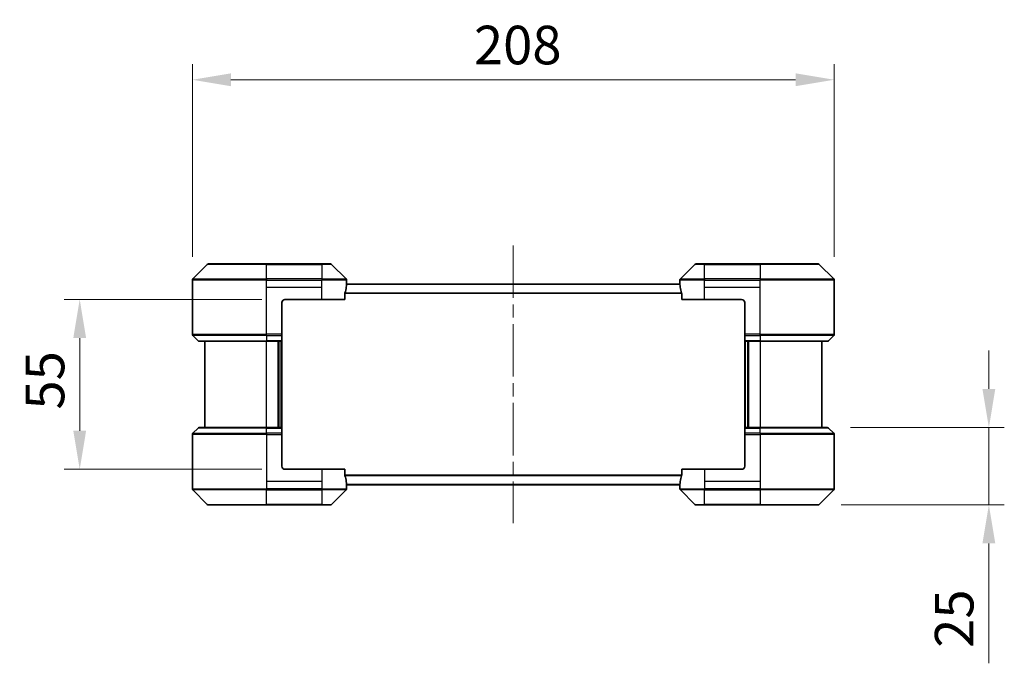
# Model space of a CAD drawing. Units: millimetres. Extents: x 43 to 8510, y 24 to 1429.
# Drawn here: x 2316 to 2635, y 588 to 796 of the extents above; entities that cross this region are included whole.
import ezdxf

# ---------------------------------------------------------------- set-up
doc = ezdxf.new("R2010")
doc.units = ezdxf.units.MM
doc.header["$LTSCALE"] = 3
doc.linetypes.add('CHAIN', pattern=[0.3543, 0.2362, -0.0295, 0.0591, -0.0295])
doc.layers.get('Defpoints').update_dxf_attribs({"lineweight": 25})
doc.layers.add('Centerline (ISO)', color=7, linetype='Continuous', lineweight=18, true_color=0x80ffff)
for name, color, linetype, lineweight in [('Dimension (ISO)', 7, 'Continuous', 18), ('Dimension (ISO) @ 1', 7, 'Continuous', 18), ('Visible (ISO)', 7, 'Continuous', 35), ('Visible Narrow (ISO)', 7, 'Continuous', 25)]:
    doc.layers.add(name, color=color, linetype=linetype, lineweight=lineweight)
doc.styles.add('Note Text (TK)', font='txt')
doc.dimstyles.new('Default - Method 1b (TK)', dxfattribs={"dimscale": 3, "dimtxt": 2.5, "dimasz": 2.5, "dimexe": 1, "dimexo": 1.5, "dimgap": 1, "dimtad": 1, "dimtoh": 1, "dimrnd": 1e-08, "dimdsep": 46, "dimtxsty": 'Note Text (TK)', "dimcen": 0.09, "dimdle": 5, "dimclrd": 100, "dimclre": 100, "dimclrt": 7, "dimadec": 1, "dimazin": 1, "dimtfac": 1, "dimtmove": 0, "dimatfit": 3, "dimfxl": 0, "dimtolj": 1, "dimlwd": -1, "dimlwe": -1, "dimarcsym": 0})

# ---------------------------------------------------------------- blocks, each defined once
blk = doc.blocks.new('*D188')
at = {"layer": 'Defpoints', "color": 0, "transparency": 16777216}
for p in [(2580.25, 776.89), (2372.25, 712.03), (2580.25, 712.03)]:
    blk.add_point(p, dxfattribs=at)
at = {"layer": 'Dimension (ISO)', "color": 100, "transparency": 16777216}
for p, q in [((2372.25, 719.53), (2372.25, 781.89)), ((2580.25, 719.53), (2580.25, 781.89)), ((2384.75, 776.89), (2567.75, 776.89))]:
    blk.add_line(p, q, dxfattribs=at)
for points in [[(2384.75, 778.97), (2384.75, 774.81), (2372.25, 776.89)], [(2567.75, 778.97), (2567.75, 774.81), (2580.25, 776.89)]]:
    blk.add_solid(points, dxfattribs=at)
at = {"layer": 'Dimension (ISO)', "color": 7, "transparency": 16777216, "insert": (2463.5, 788.14), "char_height": 12.5, "attachment_point": 4, "style": 'Note Text (TK)'}
blk.add_mtext('\\A1;208', dxfattribs=at)
blk = doc.blocks.new('*D189')
at = {"layer": 'Defpoints', "color": 0, "transparency": 16777216}
for p in [(2402.25, 705.74), (2335.75, 650.74), (2402.25, 650.74)]:
    blk.add_point(p, dxfattribs=at)
at = {"layer": 'Dimension (ISO)', "color": 100, "transparency": 16777216}
for p, q in [((2394.75, 705.74), (2330.75, 705.74)), ((2335.75, 693.24), (2335.75, 663.24)), ((2394.75, 650.74), (2330.75, 650.74))]:
    blk.add_line(p, q, dxfattribs=at)
for points in [[(2333.67, 693.24), (2337.83, 693.24), (2335.75, 705.74)], [(2333.67, 663.24), (2337.83, 663.24), (2335.75, 650.74)]]:
    blk.add_solid(points, dxfattribs=at)
at = {"layer": 'Dimension (ISO)', "color": 7, "transparency": 16777216, "insert": (2324.5, 670.07), "char_height": 12.5, "attachment_point": 4, "rotation": 90, "style": 'Note Text (TK)'}
blk.add_mtext('\\A1;55', dxfattribs=at)
blk = doc.blocks.new('*D190')
at = {"layer": 'Defpoints', "color": 0, "transparency": 16777216}
for p in [(2578.04, 664.24), (2630.39, 664.24), (2575.04, 639.24)]:
    blk.add_point(p, dxfattribs=at)
at = {"layer": 'Dimension (ISO)', "color": 100, "transparency": 16777216}
for p, q in [((2630.39, 676.74), (2630.39, 689.24)), ((2585.54, 664.24), (2635.39, 664.24)), ((2630.39, 664.24), (2630.39, 639.24)), ((2582.54, 639.24), (2635.39, 639.24)), ((2630.39, 626.74), (2630.39, 587.9))]:
    blk.add_line(p, q, dxfattribs=at)
for points in [[(2628.31, 676.74), (2632.47, 676.74), (2630.39, 664.24)], [(2628.31, 626.74), (2632.47, 626.74), (2630.39, 639.24)]]:
    blk.add_solid(points, dxfattribs=at)
at = {"layer": 'Dimension (ISO)', "color": 7, "transparency": 16777216, "insert": (2619.14, 592.9), "char_height": 12.5, "attachment_point": 4, "rotation": 90, "style": 'Note Text (TK)'}
blk.add_mtext('\\A1;25', dxfattribs=at)

msp = doc.modelspace()

# ---------------------------------------------------------------- linework, layer by layer
at = {"layer": 'Centerline (ISO)', "linetype": 'CHAIN', "ltscale": 23.990969}
msp.add_line((2476.25, 723.2375), (2476.25, 633.2375), dxfattribs=at)
at = {"layer": 'Visible (ISO)'}
for p, q in [((2377.1035, 717.0911), (2372.3964, 712.3839)), ((2377.4571, 717.2375), (2396.25, 717.2375)), ((2414.25, 717.2375), (2396.25, 717.2375)), ((2414.25, 717.2375), (2417.0429, 717.2375)), ((2422.1035, 712.3839), (2417.3964, 717.0911)), ((2535.1035, 717.0911), (2530.3964, 712.3839)), ((2535.4571, 717.2375), (2538.25, 717.2375)), ((2556.25, 717.2375), (2538.25, 717.2375)), ((2556.25, 717.2375), (2575.0429, 717.2375)), ((2580.1035, 712.3839), (2575.3964, 717.0911)), ((2372.25, 709.7375), (2372.25, 712.0304)), ((2422.25, 710.7375), (2422.25, 712.0304)), ((2530.25, 710.7375), (2530.25, 712.0304)), ((2580.25, 709.7375), (2580.25, 712.0304)), ((2372.25, 694.4446), (2372.25, 709.7375)), ((2530.2581, 710.7375), (2422.2419, 710.7375)), ((2580.25, 694.4446), (2580.25, 709.7375)), ((2402.25, 705.7375), (2414.25, 705.7375)), ((2421.6662, 705.7375), (2414.25, 705.7375)), ((2421.6662, 705.7375), (2421.6662, 707.6289)), ((2530.8338, 707.6289), (2530.8338, 705.7375)), ((2538.25, 705.7375), (2530.8338, 705.7375)), ((2538.25, 705.7375), (2550.25, 705.7375)), ((2401.25, 704.7375), (2401.25, 694.4446)), ((2551.25, 704.7375), (2551.25, 694.4446)), ((2372.3964, 694.0911), (2374.1035, 692.3839)), ((2401.25, 694.4446), (2401.25, 694.0911)), ((2401.25, 692.3839), (2401.25, 694.0911)), ((2551.25, 694.0911), (2551.25, 694.4446)), ((2551.25, 694.0911), (2551.25, 692.3839)), ((2580.1035, 694.0911), (2578.3964, 692.3839)), ((2396.25, 692.2375), (2374.4571, 692.2375)), ((2376.25, 692.2375), (2376.25, 664.2375)), ((2396.25, 692.2375), (2401.25, 692.2375)), ((2400.25, 664.2375), (2400.25, 692.2375)), ((2401.25, 692.3839), (2401.25, 692.2375)), ((2401.25, 664.2375), (2401.25, 692.2375)), ((2551.25, 692.2375), (2551.25, 692.3839)), ((2551.25, 692.2375), (2551.25, 664.2375)), ((2551.25, 692.2375), (2556.25, 692.2375)), ((2552.25, 692.2375), (2552.25, 664.2375)), ((2578.0429, 692.2375), (2556.25, 692.2375)), ((2576.25, 664.2375), (2576.25, 692.2375)), ((2372.3964, 662.3839), (2374.1035, 664.0911)), ((2374.4571, 664.2375), (2396.25, 664.2375)), ((2401.25, 664.2375), (2396.25, 664.2375)), ((2401.25, 664.2375), (2401.25, 664.0911)), ((2401.25, 662.3839), (2401.25, 664.0911)), ((2551.25, 664.0911), (2551.25, 664.2375)), ((2556.25, 664.2375), (2551.25, 664.2375)), ((2551.25, 664.0911), (2551.25, 662.3839)), ((2556.25, 664.2375), (2578.0429, 664.2375)), ((2580.1035, 662.3839), (2578.3964, 664.0911)), ((2372.25, 662.0304), (2372.25, 646.7375)), ((2401.25, 662.3839), (2401.25, 662.0304)), ((2401.25, 651.7375), (2401.25, 662.0304)), ((2551.25, 662.0304), (2551.25, 662.3839)), ((2551.25, 651.7375), (2551.25, 662.0304)), ((2580.25, 662.0304), (2580.25, 646.7375)), ((2414.25, 650.7375), (2402.25, 650.7375)), ((2414.25, 650.7375), (2421.6662, 650.7375)), ((2421.6662, 648.8461), (2421.6662, 650.7375)), ((2530.8338, 650.7375), (2538.25, 650.7375)), ((2530.8338, 650.7375), (2530.8338, 648.8461)), ((2550.25, 650.7375), (2538.25, 650.7375)), ((2372.25, 646.7375), (2372.25, 644.4446)), ((2530.2581, 645.7375), (2422.2419, 645.7375)), ((2422.25, 645.7375), (2422.25, 644.4446)), ((2530.25, 645.7375), (2530.25, 644.4446)), ((2580.25, 646.7375), (2580.25, 644.4446)), ((2372.3964, 644.0911), (2377.1035, 639.3839)), ((2417.3964, 639.3839), (2422.1035, 644.0911)), ((2530.3964, 644.0911), (2535.1035, 639.3839)), ((2575.3964, 639.3839), (2580.1035, 644.0911)), ((2396.25, 639.2375), (2377.4571, 639.2375)), ((2396.25, 639.2375), (2414.25, 639.2375)), ((2417.0429, 639.2375), (2414.25, 639.2375)), ((2538.25, 639.2375), (2535.4571, 639.2375)), ((2538.25, 639.2375), (2556.25, 639.2375)), ((2575.0429, 639.2375), (2556.25, 639.2375))]:
    msp.add_line(p, q, dxfattribs=at)
for centre, radius, start, end in [((2377.4571, 716.7375), 0.5, 90, 135), ((2417.0429, 716.7375), 0.5, 45, 90), ((2535.4571, 716.7375), 0.5, 90, 135), ((2575.0429, 716.7375), 0.5, 45, 90), ((2372.75, 712.0304), 0.5, 135, 180), ((2421.75, 712.0304), 0.5, 0, 45), ((2530.75, 712.0304), 0.5, 135, 180), ((2579.75, 712.0304), 0.5, 0, 45), ((2402.25, 704.7375), 1, 90, 180), ((2550.25, 704.7375), 1, 0, 90), ((2372.75, 694.4446), 0.5, 180, 225), ((2579.75, 694.4446), 0.5, 315, 0), ((2374.4571, 692.7375), 0.5, 225, 270), ((2578.0429, 692.7375), 0.5, 270, 315), ((2374.4571, 663.7375), 0.5, 90, 135), ((2578.0429, 663.7375), 0.5, 45, 90), ((2372.75, 662.0304), 0.5, 135, 180), ((2579.75, 662.0304), 0.5, 0, 45), ((2402.25, 651.7375), 1, 180, 270), ((2550.25, 651.7375), 1, 270, 0), ((2372.75, 644.4446), 0.5, 180, 225), ((2421.75, 644.4446), 0.5, 315, 0), ((2530.75, 644.4446), 0.5, 180, 225), ((2579.75, 644.4446), 0.5, 315, 0), ((2377.4571, 639.7375), 0.5, 225, 270), ((2417.0429, 639.7375), 0.5, 270, 315), ((2535.4571, 639.7375), 0.5, 225, 270), ((2575.0429, 639.7375), 0.5, 270, 315)]:
    msp.add_arc(centre, radius, start, end, dxfattribs=at)
for centre, major_axis, start_param, end_param in [((2414.25, 711.3375), (0, -9.6), 1.19575789, 1.40334825), ((2414.25, 711.3375), (0, -9.6), 1.40334825, 1.49698509), ((2538.25, 711.3375), (0, -9.6), 4.78620022, 4.87983706), ((2538.25, 711.3375), (0, -9.6), 4.87983706, 5.08742742), ((2414.25, 645.1375), (0, 9.6), 4.87983706, 5.08742742), ((2538.25, 645.1375), (0, 9.6), 1.19575789, 1.40334825), ((2414.25, 645.1375), (0, 9.6), 4.78620022, 4.87983706), ((2538.25, 645.1375), (0, 9.6), 1.40334825, 1.49698509)]:
    msp.add_ellipse(centre, major_axis=major_axis, ratio=0.83333333, start_param=start_param, end_param=end_param, dxfattribs=at)
for points, knots in [([(2422.2419, 710.7375), (2422.2402, 710.7375), (2422.2381, 710.73), (2422.2337, 710.6993), (2422.2314, 710.6762), (2422.2291, 710.6433), (2422.2286, 710.6366), (2422.2282, 710.6296)], [-0.0452461794, -0.0452461794, -0.0452461794, -0.0452461794, -0.0339249805, -0.0339249805, -0.0226037816, -0.0226037816, -0.0199303713, -0.0199303713, -0.0199303713, -0.0199303713]), ([(2530.2718, 710.6296), (2530.2713, 710.6366), (2530.2709, 710.6433), (2530.2685, 710.6763), (2530.2663, 710.6994), (2530.2619, 710.73), (2530.2598, 710.7375), (2530.2581, 710.7375)], [-0.0705290281, -0.0705290281, -0.0705290281, -0.0705290281, -0.0678449297, -0.0678449297, -0.056529226, -0.056529226, -0.0452135224, -0.0452135224, -0.0452135224, -0.0452135224]), ([(2421.6939, 707.8209), (2421.6867, 707.7986), (2421.6802, 707.7727), (2421.6693, 707.7077), (2421.6662, 707.6672), (2421.6662, 707.6289)], [-0.0201957606, -0.0201957606, -0.0201957606, -0.0201957606, -0.0114837322, -0.0114837322, 0, 0, 0, 0]), ([(2530.8338, 707.6289), (2530.8338, 707.6665), (2530.8307, 707.7063), (2530.82, 707.7715), (2530.8135, 707.7982), (2530.806, 707.8209)], [-0.0932612826, -0.0932612826, -0.0932612826, -0.0932612826, -0.0819853568, -0.0819853568, -0.0730776319, -0.0730776319, -0.0730776319, -0.0730776319]), ([(2421.6662, 648.8461), (2421.6662, 648.8085), (2421.6692, 648.7687), (2421.68, 648.7035), (2421.6865, 648.6768), (2421.6939, 648.6541)], [-0.0932612826, -0.0932612826, -0.0932612826, -0.0932612826, -0.0819853568, -0.0819853568, -0.0730776319, -0.0730776319, -0.0730776319, -0.0730776319]), ([(2530.806, 648.6541), (2530.8133, 648.6764), (2530.8197, 648.7023), (2530.8306, 648.7673), (2530.8338, 648.8078), (2530.8338, 648.8461)], [-0.0201957606, -0.0201957606, -0.0201957606, -0.0201957606, -0.0114837322, -0.0114837322, 0, 0, 0, 0]), ([(2422.2282, 645.8454), (2422.2286, 645.8384), (2422.2291, 645.8317), (2422.2314, 645.7987), (2422.2337, 645.7756), (2422.2381, 645.745), (2422.2402, 645.7375), (2422.2419, 645.7375)], [-0.0705290281, -0.0705290281, -0.0705290281, -0.0705290281, -0.0678449297, -0.0678449297, -0.056529226, -0.056529226, -0.0452135224, -0.0452135224, -0.0452135224, -0.0452135224]), ([(2530.2581, 645.7375), (2530.2598, 645.7375), (2530.2619, 645.745), (2530.2663, 645.7757), (2530.2685, 645.7988), (2530.2709, 645.8317), (2530.2713, 645.8384), (2530.2718, 645.8454)], [-0.0452461794, -0.0452461794, -0.0452461794, -0.0452461794, -0.0339249805, -0.0339249805, -0.0226037816, -0.0226037816, -0.0199303713, -0.0199303713, -0.0199303713, -0.0199303713])]:
    msp.add_open_spline(points, degree=3, knots=knots, dxfattribs=at)
at = {"layer": 'Visible Narrow (ISO)'}
for p, q in [((2396.25, 717.0911), (2377.1035, 717.0911)), ((2396.25, 717.2375), (2396.25, 717.0911)), ((2396.25, 717.0911), (2414.25, 717.0911)), ((2396.25, 712.3839), (2396.25, 717.0911)), ((2414.25, 717.0911), (2414.25, 717.2375)), ((2417.3964, 717.0911), (2414.25, 717.0911)), ((2414.25, 717.0911), (2414.25, 712.3839)), ((2538.25, 717.0911), (2535.1035, 717.0911)), ((2538.25, 717.0911), (2538.25, 717.2375)), ((2538.25, 712.3839), (2538.25, 717.0911)), ((2538.25, 717.0911), (2556.25, 717.0911)), ((2556.25, 717.0911), (2556.25, 717.2375)), ((2556.25, 717.0911), (2556.25, 712.3839)), ((2575.3964, 717.0911), (2556.25, 717.0911)), ((2396.25, 712.0304), (2372.25, 712.0304)), ((2372.3964, 712.3839), (2396.25, 712.3839)), ((2396.25, 712.3839), (2396.25, 712.0304)), ((2414.25, 712.3839), (2396.25, 712.3839)), ((2396.25, 709.7375), (2396.25, 712.0304)), ((2396.25, 712.0304), (2414.25, 712.0304)), ((2414.25, 712.3839), (2414.25, 712.0304)), ((2414.25, 712.3839), (2422.1035, 712.3839)), ((2422.25, 712.0304), (2414.25, 712.0304)), ((2414.25, 709.7375), (2414.25, 712.0304)), ((2538.25, 712.0304), (2530.25, 712.0304)), ((2530.3964, 712.3839), (2538.25, 712.3839)), ((2556.25, 712.3839), (2538.25, 712.3839)), ((2538.25, 712.3839), (2538.25, 712.0304)), ((2538.25, 709.7375), (2538.25, 712.0304)), ((2538.25, 712.0304), (2556.25, 712.0304)), ((2556.25, 712.3839), (2556.25, 712.0304)), ((2556.25, 712.3839), (2580.1035, 712.3839)), ((2580.25, 712.0304), (2556.25, 712.0304)), ((2556.25, 709.7375), (2556.25, 712.0304)), ((2396.25, 709.7375), (2414.25, 709.7375)), ((2396.25, 694.4446), (2396.25, 709.7375)), ((2414.25, 705.7375), (2414.25, 709.7375)), ((2530.2718, 710.6296), (2422.2282, 710.6296)), ((2538.25, 709.7375), (2556.25, 709.7375)), ((2538.25, 705.7375), (2538.25, 709.7375)), ((2556.25, 694.4446), (2556.25, 709.7375)), ((2530.8338, 707.6289), (2421.6662, 707.6289)), ((2530.806, 707.8209), (2421.6939, 707.8209)), ((2372.25, 694.4446), (2396.25, 694.4446)), ((2396.25, 694.0911), (2372.3964, 694.0911)), ((2401.25, 694.4446), (2396.25, 694.4446)), ((2396.25, 694.0911), (2396.25, 694.4446)), ((2396.25, 694.0911), (2401.25, 694.0911)), ((2396.25, 694.0911), (2396.25, 692.3839)), ((2556.25, 694.4446), (2551.25, 694.4446)), ((2551.25, 694.0911), (2556.25, 694.0911)), ((2556.25, 694.4446), (2580.25, 694.4446)), ((2556.25, 694.0911), (2556.25, 694.4446)), ((2580.1035, 694.0911), (2556.25, 694.0911)), ((2556.25, 694.0911), (2556.25, 692.3839)), ((2374.1035, 692.3839), (2396.25, 692.3839)), ((2401.25, 692.3839), (2396.25, 692.3839)), ((2396.25, 692.3839), (2396.25, 692.2375)), ((2396.25, 664.2375), (2396.25, 692.2375)), ((2399.95, 692.2375), (2399.95, 664.2375)), ((2400.95, 692.2375), (2400.95, 664.2375)), ((2556.25, 692.3839), (2551.25, 692.3839)), ((2551.55, 664.2375), (2551.55, 692.2375)), ((2552.55, 664.2375), (2552.55, 692.2375)), ((2556.25, 692.3839), (2556.25, 692.2375)), ((2556.25, 692.3839), (2578.3964, 692.3839)), ((2556.25, 692.2375), (2556.25, 664.2375)), ((2396.25, 664.0911), (2374.1035, 664.0911)), ((2396.25, 664.0911), (2396.25, 664.2375)), ((2396.25, 664.0911), (2401.25, 664.0911)), ((2396.25, 662.3839), (2396.25, 664.0911)), ((2551.25, 664.0911), (2556.25, 664.0911)), ((2556.25, 664.0911), (2556.25, 664.2375)), ((2556.25, 662.3839), (2556.25, 664.0911)), ((2578.3964, 664.0911), (2556.25, 664.0911)), ((2396.25, 662.0304), (2372.25, 662.0304)), ((2372.3964, 662.3839), (2396.25, 662.3839)), ((2396.25, 662.3839), (2396.25, 662.0304)), ((2401.25, 662.3839), (2396.25, 662.3839)), ((2396.25, 662.0304), (2396.25, 646.7375)), ((2396.25, 662.0304), (2401.25, 662.0304)), ((2556.25, 662.3839), (2551.25, 662.3839)), ((2551.25, 662.0304), (2556.25, 662.0304)), ((2556.25, 662.3839), (2556.25, 662.0304)), ((2556.25, 662.3839), (2580.1035, 662.3839)), ((2556.25, 662.0304), (2556.25, 646.7375)), ((2580.25, 662.0304), (2556.25, 662.0304)), ((2414.25, 650.7375), (2414.25, 646.7375)), ((2530.8338, 648.8461), (2421.6662, 648.8461)), ((2530.806, 648.6541), (2421.6939, 648.6541)), ((2538.25, 650.7375), (2538.25, 646.7375)), ((2396.25, 646.7375), (2396.25, 644.4446)), ((2414.25, 646.7375), (2396.25, 646.7375)), ((2414.25, 646.7375), (2414.25, 644.4446)), ((2530.2718, 645.8454), (2422.2282, 645.8454)), ((2538.25, 646.7375), (2538.25, 644.4446)), ((2556.25, 646.7375), (2538.25, 646.7375)), ((2556.25, 646.7375), (2556.25, 644.4446)), ((2372.25, 644.4446), (2396.25, 644.4446)), ((2396.25, 644.0911), (2372.3964, 644.0911)), ((2414.25, 644.4446), (2396.25, 644.4446)), ((2396.25, 644.0911), (2396.25, 644.4446)), ((2396.25, 644.0911), (2414.25, 644.0911)), ((2396.25, 639.3839), (2396.25, 644.0911)), ((2414.25, 644.4446), (2422.25, 644.4446)), ((2414.25, 644.0911), (2414.25, 644.4446)), ((2414.25, 644.0911), (2414.25, 639.3839)), ((2422.1035, 644.0911), (2414.25, 644.0911)), ((2530.25, 644.4446), (2538.25, 644.4446)), ((2538.25, 644.0911), (2530.3964, 644.0911)), ((2556.25, 644.4446), (2538.25, 644.4446)), ((2538.25, 644.0911), (2538.25, 644.4446)), ((2538.25, 644.0911), (2556.25, 644.0911)), ((2538.25, 639.3839), (2538.25, 644.0911)), ((2556.25, 644.4446), (2580.25, 644.4446)), ((2556.25, 644.0911), (2556.25, 644.4446)), ((2580.1035, 644.0911), (2556.25, 644.0911)), ((2556.25, 644.0911), (2556.25, 639.3839)), ((2377.1035, 639.3839), (2396.25, 639.3839)), ((2414.25, 639.3839), (2396.25, 639.3839)), ((2396.25, 639.3839), (2396.25, 639.2375)), ((2414.25, 639.3839), (2417.3964, 639.3839)), ((2414.25, 639.3839), (2414.25, 639.2375)), ((2535.1035, 639.3839), (2538.25, 639.3839)), ((2538.25, 639.3839), (2538.25, 639.2375)), ((2556.25, 639.3839), (2538.25, 639.3839)), ((2556.25, 639.2375), (2556.25, 639.3839)), ((2556.25, 639.3839), (2575.3964, 639.3839))]:
    msp.add_line(p, q, dxfattribs=at)

# ---------------------------------------------------------------- dimensions: what is measured, and where the dimension line sits
at = {"layer": 'Dimension (ISO) @ 1', "color": 100, "true_color": 0x00ff3f}
for base, p1, p2, angle, override, picture, middle in [((2580.25, 776.8887), (2372.25, 712.0304), (2580.25, 712.0304), 180, {"dimscale": 1, "dimtxt": 12.5, "dimasz": 12.5, "dimexe": 5, "dimexo": 7.5, "dimgap": 5, "dimtoh": 0, "dimdec": 2, "dimcen": 0.45, "dimtol": 0, "dimlim": 0, "dimtp": 0, "dimtm": 0, "dimtdec": 2, "dimtix": 0, "dimtofl": 0, "dimtmove": 0, "dimatfit": 1}, '*D188', (2476.25, 776.8887)), ((2335.75, 650.7375), (2402.25, 705.7375), (2402.25, 650.7375), 90, {"dimscale": 1, "dimtxt": 12.5, "dimasz": 12.5, "dimexe": 5, "dimexo": 7.5, "dimgap": 5, "dimtoh": 0, "dimdec": 2, "dimcen": 0.45, "dimtol": 0, "dimlim": 0, "dimtp": 0, "dimtm": 0, "dimtdec": 2, "dimtix": 0, "dimtofl": 0, "dimtmove": 0, "dimatfit": 1}, '*D189', (2335.75, 678.2375)), ((2630.3891, 664.2375), (2575.0429, 639.2375), (2578.0429, 664.2375), 90, {"dimscale": 1, "dimtxt": 12.5, "dimasz": 12.5, "dimexe": 5, "dimexo": 7.5, "dimgap": 5, "dimtoh": 0, "dimdec": 2, "dimcen": 0.45, "dimtol": 0, "dimlim": 0, "dimtp": 0, "dimtm": 0, "dimtdec": 2, "dimtix": 0, "dimtofl": 1, "dimtmove": 0, "dimatfit": 1}, '*D190', (2630.3891, 601.0699))]:
    dim = msp.add_linear_dim(base=base, p1=p1, p2=p2, angle=angle, dimstyle='Default - Method 1b (TK)', override=override, dxfattribs=at)
    dim.commit()
    dim.dimension.update_dxf_attribs({"geometry": picture, "text_midpoint": middle, "dimtype": 160})

doc.saveas('drawing.dxf')
